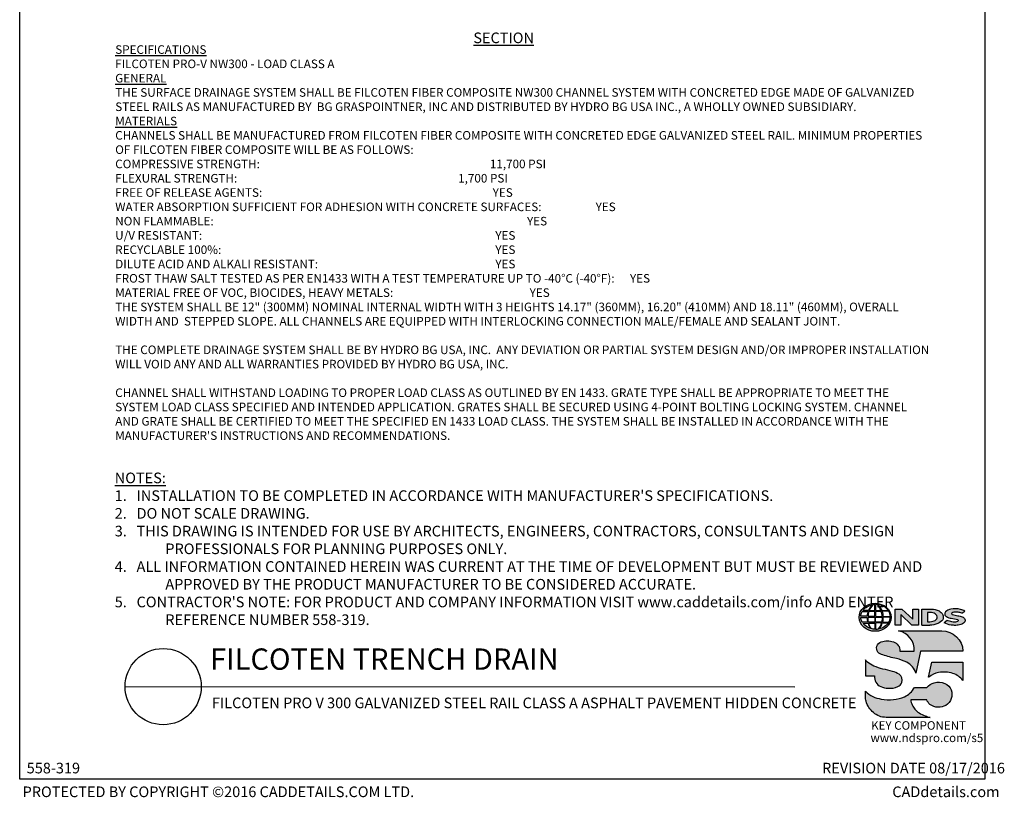
# Model space of a CAD drawing. Extents: x 0 to 220, y -4 to 280.
# Drawn here: x 0 to 220, y -4 to 170 of the extents above; entities that cross this region are included whole.
import ezdxf

# ---------------------------------------------------------------- set-up
doc = ezdxf.new("R2010")
doc.units = 0
doc.header["$LTSCALE"] = 10
doc.header["$MEASUREMENT"] = 0
for name, color, linetype in [('588-LOGO$0$CADdetails-7-FRAME', 7, 'CONTINUOUS'), ('588-LOGO$0$CADdetails-7-VERYFINE', 7, 'CONTINUOUS'), ('588-LOGO$0$CADdetails-9-EXTRAFINE', 9, 'CONTINUOUS'), ('588-LOGO$0$FRAME', 7, 'CONTINUOUS'), ('CADdetails-1-FINE', 1, 'CONTINUOUS'), ('CADdetails-2-FINELIGHT', 2, 'CONTINUOUS'), ('CADdetails-7-VERYFINE', 7, 'CONTINUOUS')]:
    doc.layers.add(name, color=color, linetype=linetype)
doc.styles.add('588-LOGO$0$588-LOGO$0$CADdetails-NOTES', font='ARIALN.TTF', dxfattribs={"height": 2.38})
doc.styles.add('588-LOGO$0$CADdetails-NOTES', font='ARIALN.TTF', dxfattribs={"height": 2.38})
doc.styles.add('CADdetails-DETAILTITLE', font='ARIALN.TTF', dxfattribs={"height": 4.77})
doc.styles.add('CADdetails-NOTES', font='ARIALN.TTF', dxfattribs={"height": 2.38})

# ---------------------------------------------------------------- blocks, each defined once
blk = doc.blocks.new('588-LOGO')
at = {"layer": '588-LOGO$0$CADdetails-9-EXTRAFINE', "true_color": 0x000000}
h = blk.add_hatch(color=18, dxfattribs=at)
h.set_gradient(color2=(0, 0, 0), tint=1)
edge = h.paths.add_edge_path()
edge.add_ellipse((191.45, 36.26), major_axis=(-3.59, -0.02), ratio=0.872997, start_angle=0, end_angle=360, ccw=False)
h.paths.add_polyline_path([(189.86, 36.52, -0.082776), (190.06, 37.54), (191.39, 37.57), (191.39, 36.5)], flags=16)
h.paths.add_polyline_path([(191.4, 36.26), (191.39, 35.19), (189.96, 35.2, -0.045313), (189.86, 36.23)], flags=16)
h.paths.add_polyline_path([(191.53, 36.27), (193.03, 36.28, -0.052451), (192.92, 35.17), (191.54, 35.19)], flags=16)
h.paths.add_polyline_path([(191.54, 36.5), (191.54, 37.57), (192.81, 37.58, -0.065283), (193.03, 36.48)], flags=16)
h.paths.add_polyline_path([(189.69, 36.52), (188.22, 36.52, -0.136201), (188.54, 37.53), (189.89, 37.54, 0.102649)], flags=16)
h.paths.add_polyline_path([(189.67, 36.23, 0.092645), (189.8, 35.21), (188.57, 35.2, -0.127076), (188.23, 36.21)], flags=16)
h.paths.add_polyline_path([(190.14, 37.81, -0.080601), (190.92, 39.09, -0.043426), (191.42, 39.16), (191.4, 37.79)], flags=16)
h.paths.add_polyline_path([(191.39, 34.96), (191.39, 33.62, -0.085515), (190.59, 33.73, -0.098155), (190.03, 34.92)], flags=16)
h.paths.add_polyline_path([(191.54, 37.79), (191.54, 39.16, -0.079215), (191.95, 39.13, -0.092973), (192.76, 37.78)], flags=16)
h.paths.add_polyline_path([(191.54, 34.96), (192.89, 34.99, -0.097995), (192.24, 33.66, -0.063852), (191.52, 33.61)], flags=16)
h.paths.add_polyline_path([(189.99, 37.81), (188.74, 37.82, -0.181875), (190.85, 39.08, 0.108845)], flags=16)
h.paths.add_polyline_path([(189.88, 34.92, 0.102133), (190.5, 33.74, -0.154253), (188.76, 34.9)], flags=16)
h.paths.add_polyline_path([(193.2, 36.3), (194.85, 36.31, -0.129372), (194.52, 35.14), (193.08, 35.17, 0.087862)], flags=16)
h.paths.add_polyline_path([(193.2, 36.48, 0.096851), (192.99, 37.6), (194.53, 37.63, -0.127471), (194.86, 36.46)], flags=16)
h.paths.add_polyline_path([(192.92, 37.78, 0.11906), (192.01, 39.12, -0.212915), (194.43, 37.76)], flags=16)
h.paths.add_polyline_path([(193.05, 34.98), (194.43, 35.01, -0.178628), (192.34, 33.67, 0.118412)], flags=16)
for points in [[(197.22, 36.86), (199.68, 34.53), (201.14, 34.53), (201.14, 38.08), (199.87, 38.08), (199.87, 35.82), (197.43, 38.09), (195.94, 38.09), (195.94, 34.5), (197.22, 34.5)], [(209.95, 36.61, -0.02118), (208.75, 36.87, -0.583843), (208.62, 37.19, -0.178291), (209.1, 37.42, -0.07225), (210.02, 37.4, -0.065789), (210.85, 37.18), (211.54, 37.67, 0.067891), (210.59, 38.04, 0.11594), (208.39, 38.08, 0.143897), (207.2, 37.47, 0.492742), (207.4, 36.41, 0.095547), (208.5, 36.06, -0.010766), (209.92, 35.74, -0.548268), (210.03, 35.48, -0.219016), (209.67, 35.25, -0.125585), (208.63, 35.23, -0.054357), (207.57, 35.57), (206.88, 35.03, 0.106531), (208.44, 34.53, 0.008817), (209.49, 34.45, 0.066795), (210.62, 34.66, 0.130904), (211.37, 35.08, 0.347482), (211.56, 35.87, 0.167375), (210.93, 36.36, 0.044607)]]:
    blk.add_hatch(color=18, dxfattribs=at).paths.add_polyline_path(points)
h = blk.add_hatch(color=18, dxfattribs=at)
h.paths.add_polyline_path([(206.58, 36.84, 0.171721), (205.77, 37.68, 0.114876), (204.03, 38.08), (201.9, 38.08), (201.9, 34.53), (203.67, 34.53, 0.122948), (205.5, 34.87, 0.145455), (206.58, 35.73, 0.219972)])
h.paths.add_polyline_path([(203.15, 37.35), (203.58, 37.35, -0.038851), (204.1, 37.32, -0.15815), (205.14, 36.85, -0.276236), (205.23, 35.91, -0.166561), (204.4, 35.37, -0.06328), (203.72, 35.26), (203.15, 35.26)], flags=16)
h = blk.add_hatch(color=18, dxfattribs=at)
h.set_gradient(color2=(0, 0, 0), tint=1)
h.paths.add_polyline_path([(206.37, 33.22), (196.7, 33.22, -0.368467), (200.22, 28.71), (197.01, 28.71, 0.330812), (195.56, 30.77, 0.16496), (192.83, 30.75, 0.499775), (192.05, 28.45, 0.128209), (193.16, 27.85, 0.018573), (196.21, 27.01, -0.0725), (198.51, 26.22, -0.215215), (200.59, 23.73), (201.61, 28.71), (211.11, 28.71, 0.399815)])
h = blk.add_hatch(color=18, dxfattribs=at)
h.set_gradient(color2=(0, 0, 0), tint=1)
h.paths.add_polyline_path([(196.81, 23.52, 0.071828), (195.35, 24.14, 0.013894), (193.2, 24.68, -0.026794), (191.18, 25.34, -0.073457), (189.74, 26.24, -0.050059), (189.29, 26.71), (189.29, 23.15), (191.28, 23.15, 0.142484), (191.62, 21.73, 0.153223), (192.71, 20.74, 0.094213), (194.37, 20.37, 0.114585), (196.53, 20.75, 0.196976), (197.43, 21.66, 0.364265)])
h = blk.add_hatch(color=18, dxfattribs=at)
h.set_gradient(color2=(0, 0, 0), tint=1)
h.paths.add_polyline_path([(211.11, 26.25), (204.11, 26.25), (203.42, 22.9), (203.47, 22.85, -0.148831), (205.67, 23.9, -0.116063), (208.82, 23.7, -0.148745), (211.11, 22.12)])
h = blk.add_hatch(color=18, dxfattribs=at)
h.set_gradient(color2=(0, 0, 0), tint=1)
h.paths.add_polyline_path([(199.75, 16.66, -0.080535), (199.41, 17.79), (203.01, 17.79, 0.137472), (203.71, 16.78, 0.154813), (205.54, 16.13, 0.132322), (207.26, 16.53, 0.183244), (208.5, 18.1, 0.168354), (208.46, 20, 0.211586), (207.06, 21.47, 0.151935), (204.7, 21.63, 0.172411), (203.05, 20.55), (200.26, 20.55, -0.158509), (198.03, 18.48, -0.079841), (195.52, 17.83, -0.066255), (192.79, 17.95, -0.061714), (190.95, 18.53, -0.099771), (189.29, 19.74), (189.29, 18.56, 0.089476), (189.44, 17.47, 0.158835), (191.09, 14.93, 0.183717), (193.9, 13.86), (203.76, 13.86, -0.023628), (202.64, 14.19, -0.059286), (201.3, 14.87, -0.072137), (200.35, 15.71, -0.078875)])
at = {"layer": '588-LOGO$0$CADdetails-9-EXTRAFINE', "color": 18, "true_color": 0x000000}
blk.add_line((201.9, 34.53), (203.67, 34.53), dxfattribs=at)
for points in [[(188.22, 36.52, -0.136201), (188.54, 37.53), (189.89, 37.54, 0.102649), (189.69, 36.52), (188.22, 36.52)], [(189.99, 37.81), (188.74, 37.82, -0.181875), (190.85, 39.08, 0.108845), (189.99, 37.81, 2.143132)], [(189.86, 36.52), (191.39, 36.5), (191.39, 37.57), (190.06, 37.54, 0.082776), (189.86, 36.52, 1.113344)], [(190.14, 37.81), (191.4, 37.79), (191.42, 39.16, 0.043426), (190.92, 39.09, 0.080601), (190.14, 37.81, -20.66126)], [(191.54, 39.16), (191.54, 37.79), (192.76, 37.78, 0.092973), (191.95, 39.13, 0.079215), (191.54, 39.16, -1.829786)], [(191.54, 37.57), (191.54, 36.5), (193.03, 36.48, 0.065283), (192.81, 37.58), (191.54, 37.57)], [(192.01, 39.12, -0.11906), (192.92, 37.78), (194.43, 37.76, 0.212915), (192.01, 39.12, 0.702997)], [(192.99, 37.6, -0.096851), (193.2, 36.48), (194.86, 36.46, 0.127471), (194.53, 37.63), (192.99, 37.6)], [(201.9, 34.53), (201.9, 38.08), (204.03, 38.08, -0.114876), (205.77, 37.68, -0.171721), (206.58, 36.84, -0.219972), (206.58, 35.73, -0.145455), (205.5, 34.87, -0.122948), (203.67, 34.53, 2.605442)], [(210.85, 37.18), (211.54, 37.67, 0.067891), (210.59, 38.04, 0.11594), (208.39, 38.08, 0.143897), (207.2, 37.47, 0.492742), (207.4, 36.41, 0.095547), (208.5, 36.06, -0.010766), (209.92, 35.74, -0.548268), (210.03, 35.48, -0.219016), (209.67, 35.25, -0.125585), (208.63, 35.23, -0.054357), (207.57, 35.57), (206.88, 35.03)], [(188.23, 36.21), (189.67, 36.23, 0.092645), (189.8, 35.21), (188.57, 35.2, -0.127076), (188.23, 36.21, -1.170861)], [(189.86, 36.23), (191.4, 36.26), (191.39, 35.19), (189.96, 35.2, -0.045313), (189.86, 36.23, -0.722277)], [(191.53, 36.27), (193.03, 36.28, -0.052451), (192.92, 35.17), (191.54, 35.19), (191.53, 36.27)], [(193.08, 35.17), (194.52, 35.14, 0.129372), (194.85, 36.31), (193.2, 36.3, -0.087862), (193.08, 35.17, 1.17286)], [(203.15, 37.35), (203.15, 35.26), (203.72, 35.26, 0.06328), (204.4, 35.37, 0.166561), (205.23, 35.91, 0.276236), (205.14, 36.85, 0.15815), (204.1, 37.32, 0.038851), (203.58, 37.35), (203.15, 37.35)], [(210.85, 37.18, 0.065789), (210.02, 37.4, 0.07225), (209.1, 37.42, 0.178291), (208.62, 37.19, 0.583843), (208.75, 36.87, 0.02118), (209.95, 36.61, -0.044607), (210.93, 36.36, -0.167375), (211.56, 35.87, -0.347482), (211.37, 35.08, -0.130904), (210.62, 34.66, -0.066795), (209.49, 34.45, -0.008817), (208.44, 34.53, -0.106531), (206.88, 35.03, 0.712001)], [(188.76, 34.9), (189.88, 34.92, 0.102133), (190.5, 33.74, -0.154253), (188.76, 34.9, -1.166967)], [(190.03, 34.92), (191.39, 34.96), (191.39, 33.62, -0.085515), (190.59, 33.73, -0.098155), (190.03, 34.92, 11.520423)], [(191.54, 34.96), (191.52, 33.61, 0.063852), (192.24, 33.66, 0.097995), (192.89, 34.99), (191.54, 34.96)], [(196.7, 33.22), (206.37, 33.22, -0.399815), (211.11, 28.71), (201.61, 28.71), (200.59, 23.73, 0.215215), (198.51, 26.22, 0.0725), (196.21, 27.01, -0.018573), (193.16, 27.85, -0.128209), (192.05, 28.45, -0.499775), (192.83, 30.75, -0.16496), (195.56, 30.77, -0.330812), (197.01, 28.71), (200.22, 28.71, 0.368467), (196.7, 33.22, 0.474023)], [(192.34, 33.67, 0.118412), (193.05, 34.98), (194.43, 35.01, -0.178628), (192.34, 33.67, -0.470828)], [(189.29, 26.71), (189.29, 23.15), (191.28, 23.15, 0.142484), (191.62, 21.73, 0.153223), (192.71, 20.74, 0.094213), (194.37, 20.37, 0.113418), (196.51, 20.74, 0.200424), (197.43, 21.66, 0.364265), (196.81, 23.52, 0.071828), (195.35, 24.14, 0.013894), (193.2, 24.68, -0.026794), (191.18, 25.34, -0.073457), (189.74, 26.24, -0.050059), (189.29, 26.71, -1.319734)], [(203.47, 22.85), (203.42, 22.9), (204.11, 26.25), (211.11, 26.25), (211.11, 22.12, 0.148745), (208.82, 23.7, 0.116063), (205.67, 23.9, 0.148831), (203.47, 22.85, -0.627807)], [(203.76, 13.86), (193.9, 13.86, -0.183717), (191.09, 14.93, -0.158835), (189.44, 17.47, -0.089476), (189.29, 18.56), (189.29, 19.74, 0.099771), (190.95, 18.53, 0.061714), (192.79, 17.95, 0.067115), (195.56, 17.84, 0.078747), (198.03, 18.48, 0.158509), (200.26, 20.55), (203.05, 20.55, -0.172411), (204.7, 21.63, -0.151935), (207.06, 21.47, -0.211586), (208.46, 20, -0.168354), (208.5, 18.1, -0.183244), (207.26, 16.53, -0.132322), (205.54, 16.13, -0.154813), (203.71, 16.78, -0.137472), (203.01, 17.79), (199.41, 17.79, 0.080535), (199.75, 16.66, 0.078875), (200.35, 15.71, 0.072137), (201.3, 14.87, 0.059286), (202.64, 14.19, 0.023628), (203.76, 13.86, 1.366275)]]:
    blk.add_lwpolyline(points, format="xyb", dxfattribs=at)
blk.add_lwpolyline([(195.94, 34.5), (195.94, 38.09), (197.43, 38.09), (199.87, 35.82), (199.87, 38.08), (201.14, 38.08), (201.14, 34.53), (199.68, 34.53), (197.22, 36.86), (197.22, 34.5), (195.94, 34.5)], dxfattribs=at)
at = {"layer": '588-LOGO$0$CADdetails-9-EXTRAFINE', "color": 18, "true_color": 0x000000, "extrusion": (0, 0, -1)}
blk.add_ellipse((191.45, 36.26), major_axis=(-3.59, -0.02), ratio=0.872997, start_param=-1.570796, end_param=4.712389, dxfattribs=at)
at = {"layer": '588-LOGO$0$FRAME'}
for p, q in [((0, 0), (0, 280)), ((216, 280), (216, 0)), ((216, 0), (0, 0))]:
    blk.add_line(p, q, dxfattribs=at)
at = {"layer": '588-LOGO$0$CADdetails-7-FRAME', "style": '588-LOGO$0$CADdetails-NOTES'}
for s, p in [('PROTECTED BY COPYRIGHT ©2016 CADDETAILS.COM LTD.', (0.65, -3.99)), ('CADdetails.com', (195.29, -3.99))]:
    blk.add_text(s, height=2.38, dxfattribs=at).set_placement(p)
at = {"layer": '588-LOGO$0$CADdetails-7-VERYFINE', "style": '588-LOGO$0$CADdetails-NOTES'}
blk.add_text('REVISION DATE 08/17/2016', height=2.38, dxfattribs=at).set_placement((179.58, 1.32))
at = {"layer": '588-LOGO$0$CADdetails-9-EXTRAFINE', "color": 18, "true_color": 0x000000, "style": '588-LOGO$0$588-LOGO$0$CADdetails-NOTES'}
for s, p in [('KEY COMPONENT', (190.56, 11.1)), ('www.ndspro.com/s5', (190.42, 8.33))]:
    blk.add_text(s, height=1.9, dxfattribs=at).set_placement(p)

msp = doc.modelspace()

# ---------------------------------------------------------------- linework, layer by layer
at = {"layer": 'CADdetails-2-FINELIGHT'}
msp.add_line((23.594, 20.747), (173.508, 20.725), dxfattribs=at)
msp.add_circle((32.121, 20.747), 8.527, dxfattribs=at)

# ---------------------------------------------------------------- block references
at = {"layer": 'CADdetails-7-VERYFINE'}
msp.add_blockref('588-LOGO', (0, 0), dxfattribs=at)

# ---------------------------------------------------------------- texts
at = {"layer": 'CADdetails-1-FINE', "insert": (43.029, 18.294), "char_height": 2.38, "width": 150.39897, "attachment_point": 1, "style": 'CADdetails-NOTES'}
msp.add_mtext('\\A1;\\pt102.34;FILCOTEN PRO V 300 GALVANIZED STEEL RAIL CLASS A ASPHALT PAVEMENT HIDDEN CONCRETE', dxfattribs=at)
at = {"layer": 'CADdetails-2-FINELIGHT', "insert": (108.313, 167.164), "char_height": 2.38, "attachment_point": 2, "style": 'CADdetails-NOTES'}
msp.add_mtext_dynamic_manual_height_columns('{\\LSECTION}', width=36.94366, gutter_width=11.9, heights=[0], dxfattribs=at)
at = {"layer": 'CADdetails-2-FINELIGHT', "insert": (42.61, 23.028), "char_height": 4.77, "width": 152.14854, "attachment_point": 7, "style": 'CADdetails-DETAILTITLE'}
msp.add_mtext('FILCOTEN TRENCH DRAIN', dxfattribs=at)
at = {"layer": 'CADdetails-7-VERYFINE', "style": 'CADdetails-NOTES'}
msp.add_text('558-319', height=2.38, dxfattribs=at).set_placement((1.572, 1.325))
for s, insert, char_height, width, attachment_point in [('{\\fArial Narrow|b1|i0|c0|p34;\\LSPECIFICATIONS}\\PFILCOTEN PRO-V NW300 - LOAD CLASS A{\\L\\P\\fArial Narrow|b1|i0|c0|p34;GENERAL \\P}THE SURFACE DRAINAGE SYSTEM SHALL BE FILCOTEN FIBER COMPOSITE NW300 CHANNEL SYSTEM WITH CONCRETED EDGE MADE OF GALVANIZED STEEL RAILS AS MANUFACTURED BY  BG GRASPOINTNER, INC AND DISTRIBUTED BY HYDRO BG USA INC., A WHOLLY OWNED SUBSIDIARY.\\P{\\fArial Narrow|b1|i0|c0|p34;\\LMATERIALS\\l\\P}CHANNELS SHALL BE MANUFACTURED FROM FILCOTEN FIBER COMPOSITE WITH CONCRETED EDGE GALVANIZED STEEL RAIL. MINIMUM PROPERTIES OF FILCOTEN FIBER COMPOSITE WILL BE AS FOLLOWS:\\PCOMPRESSIVE STRENGTH:  ^I^I          ^I^I^I^I^I     ^I^I ^I            11,700 PSI                         \\PFLEXURAL STRENGTH:            ^I^I         ^I^I^I^I^I       ^I^I            1,700 PSI                           \\PFREE OF RELEASE AGENTS:               ^I                     ^I^I^I^I^I^I^IYES\\PWATER ABSORPTION SUFFICIENT FOR ADHESION WITH CONCRETE SURFACES:   ^I^I^IYES\\PNON FLAMMABLE:                   ^I ^I                                          ^I^I^I^I^IYES\\PU/V RESISTANT:                   ^I ^I                                          ^I^I^I^I^I^IYES\\PRECYCLABLE 100%:^I                 ^I^I^I                   ^I^I^I^I^I^IYES \\PDILUTE ACID AND ALKALI RESISTANT:                                      ^I^I^I^I^I^IYES\\PFROST THAW SALT TESTED AS PER EN1433 WITH A TEST TEMPERATURE UP TO -40°C (-40°F):^IYES\\PMATERIAL FREE OF VOC, BIOCIDES, HEAVY METALS:             ^I^I^I^I ^I^IYES\\P                \\PTHE SYSTEM SHALL BE 12" (300MM) NOMINAL INTERNAL WIDTH WITH 3 HEIGHTS 14.17" (360MM), 16.20" (410MM) AND 18.11" (460MM), OVERALL WIDTH AND  STEPPED SLOPE. ALL CHANNELS ARE EQUIPPED WITH INTERLOCKING CONNECTION MALE/FEMALE AND SEALANT JOINT. \\P\\PTHE COMPLETE DRAINAGE SYSTEM SHALL BE BY HYDRO BG USA, INC.  ANY DEVIATION OR PARTIAL SYSTEM DESIGN AND/OR IMPROPER INSTALLATION WILL VOID ANY AND ALL WARRANTIES PROVIDED BY HYDRO BG USA, INC.\\P\\PCHANNEL SHALL WITHSTAND LOADING TO PROPER LOAD CLASS AS OUTLINED BY EN 1433. GRATE TYPE SHALL BE APPROPRIATE TO MEET THE SYSTEM LOAD CLASS SPECIFIED AND INTENDED APPLICATION. GRATES SHALL BE SECURED USING 4-POINT BOLTING LOCKING SYSTEM. CHANNEL AND GRATE SHALL BE CERTIFIED TO MEET THE SPECIFIED EN 1433 LOAD CLASS. THE SYSTEM SHALL BE INSTALLED IN ACCORDANCE WITH THE MANUFACTURER\'S INSTRUCTIONS AND RECOMMENDATIONS.\\P\\P    ^I^I^I  ', (21.38, 164.315), 1.92, 182.57934, 1), ("\\pt11.9,14.28;{\\LNOTES:\\A1;\\l\\P1\\A0;\\C7;.}   INSTALLATION TO BE COMPLETED IN ACCORDANCE WITH MANUFACTURER'S SPECIFICATIONS. \\P\\ptz;2.   DO NOT SCALE DRAWING.\\P\\pi-4.76,l4.76;3.   THIS DRAWING IS INTENDED FOR USE BY ARCHITECTS, ENGINEERS, CONTRACTORS, CONSULTANTS AND DESIGN PROFESSIONALS FOR PLANNING PURPOSES ONLY. \\P4.   ALL INFORMATION CONTAINED HEREIN WAS CURRENT AT THE TIME OF DEVELOPMENT BUT MUST BE REVIEWED AND APPROVED BY THE PRODUCT MANUFACTURER TO BE CONSIDERED ACCURATE.\\P\\pi0,l0;5.   CONTRACTOR'S NOTE: FOR PRODUCT AND COMPANY INFORMATION VISIT www.caddetails.com/info AND ENTER\\P\\pi4.76,t42.84;REFERENCE NUMBER 558-319.", (21.268, 34.537), 2.38, 181.07907, 7)]:
    msp.add_mtext(s, dxfattribs=dict(at, insert=insert, char_height=char_height, width=width, attachment_point=attachment_point))

doc.saveas('drawing.dxf')
